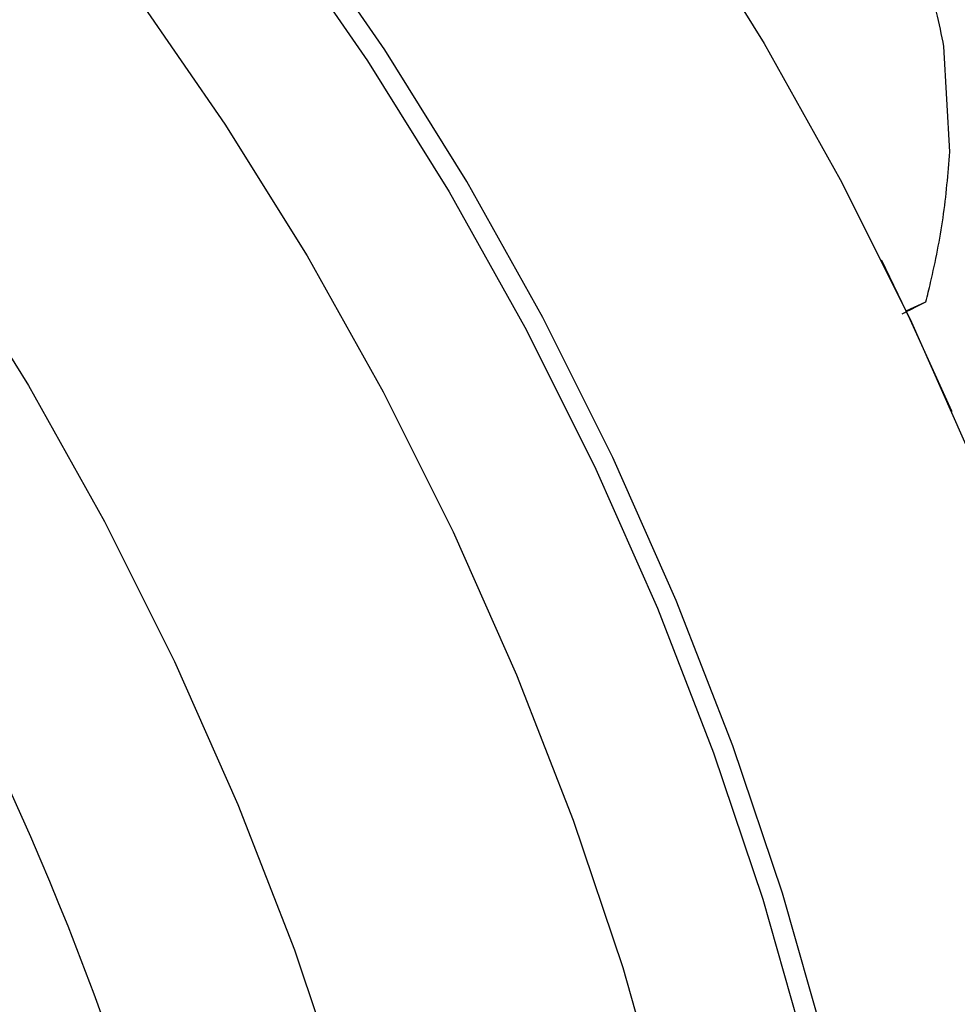
# Model space of a CAD drawing. Units: millimetres. Extents: x 4 to 416, y 4 to 293.
# Drawn here: x 290 to 292, y 192 to 194 of the extents above; entities that cross this region are included whole.
import ezdxf

# ---------------------------------------------------------------- set-up
doc = ezdxf.new("R2010")
doc.units = ezdxf.units.MM

msp = doc.modelspace()

# ---------------------------------------------------------------- linework, layer by layer
at = {"color": 7, "linetype": 'Continuous', "lineweight": 25}
for p, q in [((291.7791, 193.6558), (291.7692, 193.8291)), ((291.6673, 193.477), (291.6669, 193.4778)), ((291.7074, 193.3943), (291.7398, 193.4094)), ((291.7826, 193.229), (291.7823, 193.2298))]:
    msp.add_line(p, q, dxfattribs=at)
at = {"color": 7, "linetype": 'Continuous', "lineweight": 25, "flags": 128}
for points in [[(291.3389, 194.0509), (291.4737, 193.8342), (291.5989, 193.6105), (291.7138, 193.3807), (291.818, 193.1457), (291.9111, 192.9066), (291.9925, 192.6644), (292.062, 192.4202), (292.1194, 192.1749), (292.1642, 191.9297), (292.1964, 191.6855), (292.2158, 191.4435), (292.2223, 191.2047), (292.2159, 190.97), (292.1966, 190.7406), (292.1645, 190.5173), (292.1198, 190.3011), (292.0626, 190.093), (291.9932, 189.8939), (291.9118, 189.7046), (291.8189, 189.5258), (291.7773, 189.4555)], [(291.46, 189.5585), (291.5045, 189.6667), (291.5739, 189.8658), (291.6311, 190.0739), (291.6759, 190.2901), (291.7079, 190.5133), (291.7272, 190.7428), (291.7336, 190.9775), (291.7271, 191.2163), (291.7077, 191.4583), (291.6755, 191.7025), (291.6307, 191.9477), (291.5734, 192.1929), (291.5039, 192.4372), (291.4224, 192.6794), (291.3294, 192.9185), (291.2252, 193.1534), (291.1102, 193.3833), (290.9851, 193.607), (290.8502, 193.8237), (290.7062, 194.0323)], [(290.6789, 194.0126), (290.822, 193.8052), (290.9561, 193.5899), (291.0805, 193.3675), (291.1947, 193.1391), (291.2983, 192.9055), (291.3907, 192.6679), (291.4717, 192.4272), (291.5408, 192.1844), (291.5978, 191.9406), (291.6423, 191.6969), (291.6743, 191.4542), (291.6936, 191.2137), (291.7001, 190.9763), (291.6937, 190.743), (291.6746, 190.515), (291.6427, 190.293), (291.5982, 190.0782), (291.5414, 189.8714), (291.4724, 189.6734), (291.4292, 189.5684)], [(290.4435, 193.9102), (290.5875, 193.7015), (290.7224, 193.4849), (290.8476, 193.2611), (290.9625, 193.0313), (291.0667, 192.7963), (291.1597, 192.5572), (291.2412, 192.3151), (291.3107, 192.0708), (291.368, 191.8255), (291.4129, 191.5803), (291.4451, 191.3362), (291.4645, 191.0942), (291.471, 190.8553)], [(291.7823, 193.2298), (291.7139, 193.3805), (291.6673, 193.477)]]:
    msp.add_lwpolyline(points, dxfattribs=at)
at = {"color": 8, "linetype": 'Continuous', "lineweight": 25, "flags": 128}
msp.add_lwpolyline([(289.8329, 193.8969), (289.9854, 193.6972), (290.1294, 193.4885), (290.2643, 193.2718), (290.3895, 193.0481), (290.5044, 192.8183), (290.6086, 192.5833), (290.7016, 192.3442), (290.7831, 192.102), (290.8526, 191.8578), (290.9099, 191.6125), (290.9548, 191.3673), (290.9869, 191.1231), (291.0063, 190.8811), (291.0128, 190.6423)], dxfattribs=at)
at = {"color": 8, "linetype": 'Continuous', "lineweight": 25}
msp.add_arc((285.755, 190.5638), 4.9229, 0.7766, 30.5326, dxfattribs=at)
at = {"color": 7, "linetype": 'Continuous', "lineweight": 25}
for points, knots in [([(291.7692, 193.8291), (291.7654, 193.8482), (291.7509, 193.9208), (291.7243, 193.9821), (291.7047, 194.0273)], [0, 0, 0, 0, 0.263336, 1, 1, 1, 1]), ([(291.7398, 193.4094), (291.7424, 193.4199), (291.7534, 193.4656), (291.7701, 193.5481), (291.7761, 193.6197), (291.7791, 193.6558)], [0, 0, 0, 0, 0.1291663, 0.5608026, 1, 1, 1, 1]), ([(291.7007, 193.3898), (291.7034, 193.3912), (291.7208, 193.3997), (291.7311, 193.405), (291.7398, 193.4094)], [0, 0, 0, 0, 0.157924, 1, 1, 1, 1])]:
    msp.add_open_spline(points, degree=3, knots=knots, dxfattribs=at)

doc.saveas('drawing.dxf')
